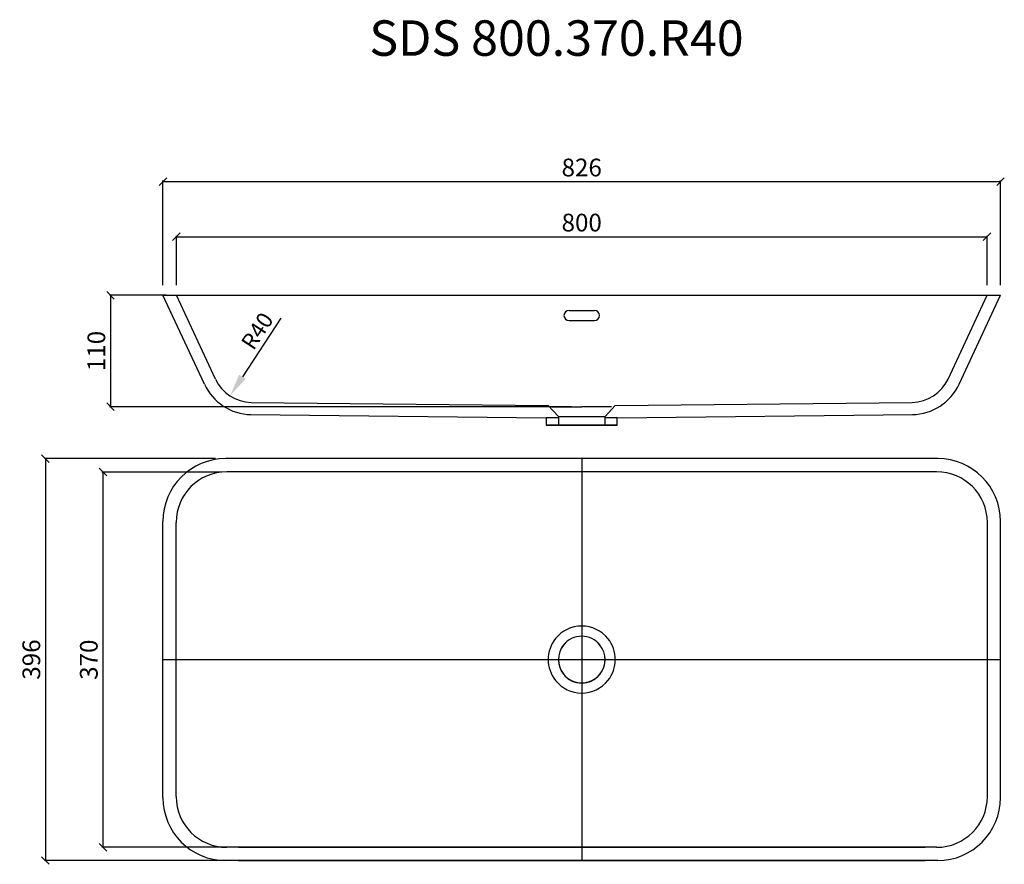
# Model space of a CAD drawing. Units: millimetres. Extents: x 2430 to 3401, y 841 to 1674.
import ezdxf

# ---------------------------------------------------------------- set-up
doc = ezdxf.new("R2010")
doc.units = ezdxf.units.MM
doc.header["$PDMODE"] = 35
doc.header["$PDSIZE"] = 3
doc.layers.get('0').update_dxf_attribs({"linetype": 'CONTINUOUS'})
doc.layers.get('DEFPOINTS').update_dxf_attribs({"color": 211, "linetype": 'CONTINUOUS'})
doc.layers.add('AUßENKONTUR', color=7, linetype='CONTINUOUS')
doc.styles.get("Standard").update_dxf_attribs({"font": 'arial.ttf'})
doc.dimstyles.new('A4_M1_5', dxfattribs={"dimscale": 5, "dimtxt": 3.5, "dimasz": 1.5, "dimexe": 0.2, "dimexo": 2, "dimgap": 1, "dimtad": 1, "dimdec": 0, "dimzin": 0, "dimdsep": 46, "dimtxsty": 'STANDARD', "dimblk1": 'OBLIQUE', "dimblk2": 'OBLIQUE', "dimsah": 1, "dimcen": 0.1, "dimclrt": 7, "dimadec": 0, "dimazin": 0, "dimtfac": 1, "dimtdec": 4, "dimtofl": 0, "dimtmove": 0, "dimatfit": 3, "dimldrblk": 'OBLIQUE', "dimfxl": 1, "dimtolj": 1, "dimtzin": 0, "dimarcsym": 0})
doc.dimstyles.new('M1_1$4', dxfattribs={"dimtxt": 3.5, "dimasz": 5, "dimexe": 0.2, "dimexo": 1.5, "dimgap": 1, "dimtad": 1, "dimdec": 0, "dimzin": 0, "dimdsep": 46, "dimtxsty": 'STANDARD', "dimblk1": 'OBLIQUE', "dimsah": 1, "dimcen": 0.1, "dimclrt": 7, "dimadec": 0, "dimazin": 0, "dimtfac": 1, "dimtdec": 0, "dimtofl": 0, "dimtmove": 0, "dimatfit": 3, "dimldrblk": 'OBLIQUE', "dimfxl": 1, "dimtolj": 1, "dimtzin": 0, "dimarcsym": 0})

# ---------------------------------------------------------------- blocks, each defined once
blk = doc.blocks.new('_OBLIQUE')
at = {"color": 0, "linetype": 'ByBlock'}
blk.add_line((-0.5, -0.5), (0.5, 0.5), dxfattribs=at)
blk = doc.blocks.new('*D31')
at = {"layer": 'AUßENKONTUR', "color": 0, "lineweight": -2, "transparency": 16777216}
for p, q in [((2584.25, 1411.79), (2584.25, 1460.51)), ((2584.25, 1459.51), (3384.25, 1459.51)), ((3384.25, 1411.79), (3384.25, 1460.51))]:
    blk.add_line(p, q, dxfattribs=at)
at = {"layer": 'DEFPOINTS', "color": 0, "transparency": 16777216}
for p in [(3384.25, 1459.51), (2584.25, 1401.79), (3384.25, 1401.79)]:
    blk.add_point(p, dxfattribs=at)
at = {"layer": 'AUßENKONTUR', "color": 0, "lineweight": -2, "transparency": 16777216, "xscale": 7.5, "yscale": 7.5, "zscale": 7.5, "rotation": 180}
blk.add_blockref('_OBLIQUE', (2584.25, 1459.51), dxfattribs=at)
at = {"layer": 'AUßENKONTUR', "color": 0, "lineweight": -2, "transparency": 16777216, "xscale": 7.5, "yscale": 7.5, "zscale": 7.5}
blk.add_blockref('_OBLIQUE', (3384.25, 1459.51), dxfattribs=at)
at = {"layer": 'AUßENKONTUR', "color": 7, "transparency": 16777216, "insert": (2984.25, 1473.45), "char_height": 17.5, "attachment_point": 5}
blk.add_mtext('\\A1;800', dxfattribs=at)
blk = doc.blocks.new('*D32')
at = {"layer": 'AUßENKONTUR', "color": 0, "lineweight": -2, "transparency": 16777216}
for p, q in [((2571.01, 1411.79), (2571.01, 1514.84)), ((2571.01, 1513.84), (3397.5, 1513.84)), ((3397.5, 1411.79), (3397.5, 1514.84))]:
    blk.add_line(p, q, dxfattribs=at)
at = {"layer": 'DEFPOINTS', "color": 0, "transparency": 16777216}
for p in [(3397.5, 1513.84), (2571.01, 1401.79), (3397.5, 1401.79)]:
    blk.add_point(p, dxfattribs=at)
at = {"layer": 'AUßENKONTUR', "color": 0, "lineweight": -2, "transparency": 16777216, "xscale": 7.5, "yscale": 7.5, "zscale": 7.5, "rotation": 180}
blk.add_blockref('_OBLIQUE', (2571.01, 1513.84), dxfattribs=at)
at = {"layer": 'AUßENKONTUR', "color": 0, "lineweight": -2, "transparency": 16777216, "xscale": 7.5, "yscale": 7.5, "zscale": 7.5}
blk.add_blockref('_OBLIQUE', (3397.5, 1513.84), dxfattribs=at)
at = {"layer": 'AUßENKONTUR', "color": 7, "transparency": 16777216, "insert": (2984.25, 1527.77), "char_height": 17.5, "attachment_point": 5}
blk.add_mtext('\\A1;826', dxfattribs=at)
blk = doc.blocks.new('*D33')
at = {"layer": 'AUßENKONTUR', "color": 0, "lineweight": -2, "transparency": 16777216}
for p, q in [((2574.25, 1401.79), (2518.25, 1401.79)), ((2519.25, 1401.79), (2519.25, 1291.79)), ((2974.25, 1291.79), (2518.25, 1291.79))]:
    blk.add_line(p, q, dxfattribs=at)
at = {"layer": 'DEFPOINTS', "color": 0, "transparency": 16777216}
for p in [(2584.25, 1401.79), (2519.25, 1291.79), (2984.25, 1291.79)]:
    blk.add_point(p, dxfattribs=at)
at = {"layer": 'AUßENKONTUR', "color": 0, "lineweight": -2, "transparency": 16777216, "xscale": 7.5, "yscale": 7.5, "zscale": 7.5}
for p, rotation in [((2519.25, 1401.79), 90), ((2519.25, 1291.79), 270)]:
    blk.add_blockref('_OBLIQUE', p, dxfattribs=dict(at, rotation=rotation))
at = {"layer": 'AUßENKONTUR', "color": 7, "transparency": 16777216, "insert": (2505.32, 1346.79), "char_height": 17.5, "attachment_point": 5, "rotation": 90}
blk.add_mtext('\\A1;110', dxfattribs=at)
blk = doc.blocks.new('*D28')
at = {"layer": 'AUßENKONTUR', "color": 0, "lineweight": -2, "transparency": 16777216}
for p, q in [((2628.77, 1227.36), (2510.83, 1227.36)), ((2511.83, 1227.36), (2511.83, 857.3)), ((2635.79, 857.3), (2510.83, 857.3))]:
    blk.add_line(p, q, dxfattribs=at)
at = {"layer": 'DEFPOINTS', "color": 0, "transparency": 16777216}
for p in [(2638.77, 1227.36), (2511.83, 857.3), (2645.79, 857.3)]:
    blk.add_point(p, dxfattribs=at)
at = {"layer": 'AUßENKONTUR', "color": 0, "lineweight": -2, "transparency": 16777216, "xscale": 7.5, "yscale": 7.5, "zscale": 7.5}
for p, rotation in [((2511.83, 1227.36), 90), ((2511.83, 857.3), 270)]:
    blk.add_blockref('_OBLIQUE', p, dxfattribs=dict(at, rotation=rotation))
at = {"layer": 'AUßENKONTUR', "color": 7, "transparency": 16777216, "insert": (2497.88, 1042.33), "char_height": 17.5, "attachment_point": 5, "rotation": 90}
blk.add_mtext('\\A1;370', dxfattribs=at)
blk = doc.blocks.new('*D30')
at = {"layer": 'AUßENKONTUR', "color": 0, "lineweight": -2, "transparency": 16777216}
for p, q in [((2623.01, 1240.68), (2454.1, 1240.68)), ((2455.1, 1240.68), (2455.1, 844.3)), ((2635.52, 844.3), (2454.1, 844.3))]:
    blk.add_line(p, q, dxfattribs=at)
at = {"layer": 'DEFPOINTS', "color": 0, "transparency": 16777216}
for p in [(2633.01, 1240.68), (2455.1, 844.3), (2645.52, 844.3)]:
    blk.add_point(p, dxfattribs=at)
at = {"layer": 'AUßENKONTUR', "color": 0, "lineweight": -2, "transparency": 16777216, "xscale": 7.5, "yscale": 7.5, "zscale": 7.5}
for p, rotation in [((2455.1, 1240.68), 90), ((2455.1, 844.3), 270)]:
    blk.add_blockref('_OBLIQUE', p, dxfattribs=dict(at, rotation=rotation))
at = {"layer": 'AUßENKONTUR', "color": 7, "transparency": 16777216, "insert": (2441.16, 1042.49), "char_height": 17.5, "attachment_point": 5, "rotation": 90}
blk.add_mtext('\\A1;396', dxfattribs=at)
blk = doc.blocks.new('*D29')
at = {"layer": 'AUßENKONTUR', "color": 0, "lineweight": -2, "transparency": 16777216}
blk.add_line((2687.31, 1379.16), (2649.48, 1321.36), dxfattribs=at)
at = {"layer": 'AUßENKONTUR', "color": 0, "transparency": 16777216}
blk.add_solid([(2646.35, 1323.41), (2652.62, 1319.3), (2637.17, 1302.53)], dxfattribs=at)
at = {"layer": 'DEFPOINTS', "color": 0, "transparency": 16777216}
for p in [(2659.07, 1336), (2637.17, 1302.53)]:
    blk.add_point(p, dxfattribs=at)
at = {"layer": 'AUßENKONTUR', "color": 7, "transparency": 16777216, "insert": (2664.06, 1366.54), "char_height": 15.75, "attachment_point": 5, "rotation": 56.80437}
blk.add_mtext('\\A1;R40', dxfattribs=at)

msp = doc.modelspace()

# ---------------------------------------------------------------- linework, layer by layer
at = {"layer": 'AUßENKONTUR'}
for p, q in [((2571.01, 1401.79), (3397.5, 1401.79)), ((2611.94, 1314.02), (2571.01, 1401.79)), ((2622.81, 1319.09), (2584.25, 1401.79)), ((3345.69, 1319.09), (3384.25, 1401.79)), ((3356.57, 1314.02), (3397.5, 1401.79)), ((2971.75, 1386.79), (2996.75, 1386.79)), ((2971.75, 1376.79), (2996.75, 1376.79)), ((2658.09, 1296.01), (2951.19, 1292.9)), ((2676.83, 1295.56), (2676.83, 1295.56)), ((2951.19, 1292.9), (2961.25, 1282.31)), ((3007.25, 1282.31), (3017.32, 1292.9)), ((3017.32, 1292.9), (3310.41, 1296.01)), ((3291.68, 1295.56), (3291.68, 1295.56)), ((2657.56, 1284.02), (2949.29, 1280.94)), ((2954.93, 1291.79), (2984.25, 1291.79)), ((3013.58, 1291.79), (2984.25, 1291.79)), ((3019.21, 1280.94), (3310.94, 1284.02)), ((2949.25, 1280.94), (2949.25, 1273.68)), ((2961.25, 1282.31), (2961.25, 1280.68)), ((2961.25, 1282.31), (3007.25, 1282.31)), ((2961.25, 1280.68), (2961.25, 1273.68)), ((3007.25, 1280.67), (3007.25, 1282.31)), ((3007.25, 1273.68), (3007.25, 1280.67)), ((3019.25, 1273.68), (3019.25, 1280.94)), ((3335.5, 1240.68), (2633.01, 1240.68)), ((2984.25, 1240.68), (2984.25, 844.3)), ((3334.5, 1227.68), (2634.01, 1227.68)), ((2571.01, 906.3), (2571.01, 1178.68)), ((2584.01, 907.3), (2584.01, 1177.68)), ((3384.5, 907.3), (3384.5, 1177.68)), ((3397.5, 906.3), (3397.5, 1178.68)), ((3002.19, 1056.9), (3002.33, 1056.72)), ((2571.01, 1042.49), (3397.5, 1042.49)), ((2949.25, 1042.56), (2949.25, 1042.56)), ((2961.25, 1042.54), (2961.25, 1042.54)), ((2961.25, 1042.53), (2961.25, 1042.53)), ((3007.25, 1042.46), (3007.25, 1042.46)), ((3007.25, 1042.45), (3007.25, 1042.45)), ((2966.13, 1028.16), (2966.18, 1028.09)), ((3002.32, 1028.09), (3002.19, 1028.09)), ((2981.83, 1019.62), (2984.25, 1019.5)), ((3334.5, 857.3), (2634.01, 857.3)), ((2645.52, 857.3), (3322.99, 857.3)), ((3335.5, 844.3), (2633.01, 844.3)), ((2645.52, 844.3), (3322.99, 844.3))]:
    msp.add_line(p, q, dxfattribs=at)
at = {"layer": 'AUßENKONTUR', "flags": 128}
for points in [[(2951.19, 1292.9), (2951.19, 1292.9), (2951.19, 1292.9)], [(2956.89, 1280.88), (2953.8, 1280.9), (2951.41, 1280.92), (2949.86, 1280.94), (2949.26, 1280.94), (2949.29, 1280.94)], [(2984.25, 1273.67), (2987.79, 1273.67), (2991.3, 1273.67), (2994.73, 1273.67), (2998.06, 1273.67), (3001.24, 1273.67), (3004.25, 1273.67), (3007.05, 1273.67), (3009.62, 1273.67), (3011.93, 1273.67), (3013.96, 1273.67), (3015.68, 1273.67), (3017.08, 1273.67), (3018.14, 1273.67), (3018.85, 1273.68), (3019.21, 1273.68), (3019.21, 1273.68), (3018.85, 1273.68), (3018.14, 1273.68), (3017.08, 1273.68), (3015.68, 1273.68), (3013.96, 1273.68), (3011.93, 1273.68), (3009.62, 1273.68), (3007.05, 1273.68), (3004.25, 1273.68), (3001.24, 1273.68), (2998.06, 1273.68), (2994.73, 1273.68), (2991.3, 1273.68), (2987.79, 1273.68), (2984.25, 1273.68), (2980.71, 1273.68), (2977.21, 1273.68), (2973.78, 1273.68), (2970.45, 1273.68), (2967.27, 1273.68), (2964.26, 1273.68), (2961.46, 1273.68), (2958.89, 1273.68), (2956.58, 1273.68), (2954.55, 1273.68), (2952.83, 1273.68), (2951.43, 1273.68), (2950.37, 1273.68), (2949.66, 1273.68), (2949.3, 1273.68), (2949.3, 1273.68), (2949.66, 1273.68), (2950.37, 1273.67), (2951.43, 1273.67), (2952.83, 1273.67), (2954.55, 1273.67), (2956.58, 1273.67), (2958.89, 1273.67), (2961.46, 1273.67), (2964.26, 1273.67), (2967.27, 1273.67), (2970.45, 1273.67), (2973.78, 1273.67), (2977.21, 1273.67), (2980.71, 1273.67), (2984.25, 1273.67)], [(2961.25, 1280.92), (2959.86, 1280.9), (2956.89, 1280.88)], [(2984.25, 1273.67), (2987.14, 1273.67), (2989.97, 1273.67), (2992.72, 1273.67), (2995.33, 1273.67), (2997.77, 1273.67), (3000, 1273.67), (3001.98, 1273.67), (3003.67, 1273.67), (3005.06, 1273.67), (3006.13, 1273.67), (3006.85, 1273.68), (3007.21, 1273.68), (3007.21, 1273.68), (3006.85, 1273.68), (3006.13, 1273.68), (3005.06, 1273.68), (3003.67, 1273.68), (3001.98, 1273.68), (3000, 1273.68), (2997.77, 1273.68), (2995.33, 1273.68), (2992.72, 1273.68), (2989.97, 1273.68), (2987.14, 1273.68), (2984.25, 1273.68), (2981.37, 1273.68), (2978.53, 1273.68), (2975.79, 1273.68), (2973.17, 1273.68), (2970.73, 1273.68), (2968.51, 1273.68), (2966.53, 1273.68), (2964.83, 1273.68), (2963.44, 1273.68), (2962.38, 1273.68), (2961.66, 1273.68), (2961.3, 1273.68), (2961.3, 1273.68), (2961.66, 1273.68), (2962.38, 1273.67), (2963.44, 1273.67), (2964.83, 1273.67), (2966.53, 1273.67), (2968.51, 1273.67), (2970.73, 1273.67), (2973.17, 1273.67), (2975.79, 1273.67), (2978.53, 1273.67), (2981.37, 1273.67), (2984.25, 1273.67)], [(3019.21, 1280.94), (3018.86, 1280.94), (3017.45, 1280.92), (3015.06, 1280.9), (3007.25, 1280.85)], [(2964.17, 1053.71), (2965.67, 1056.05), (2966.8, 1057.47)], [(2964.12, 1031.38), (2965.62, 1029.01), (2966.82, 1027.5)], [(2984.25, 1019.5), (2987.14, 1019.68), (2989.69, 1020.15)], [(3000.75, 1026.47), (3001.98, 1027.84), (3003.27, 1029.55)]]:
    msp.add_lwpolyline(points, dxfattribs=at)
at = {"layer": 'AUßENKONTUR'}
for centre, radius, start, end in [((2971.75, 1381.79), 5, 90, 270), ((2996.75, 1381.79), 5, 270, 90), ((2659.07, 1336), 52, 205, 268.60873), ((2659.07, 1336), 40, 205, 268.60873), ((3309.44, 1336), 40, 271.39127, 335), ((3309.44, 1336), 52, 271.39127, 335), ((2633.01, 1178.68), 62, 90, 180), ((3335.5, 1178.68), 62, 0, 90), ((2634.01, 1177.68), 50, 90, 180), ((3334.5, 1177.68), 50, 0, 90), ((2984.25, 1042.17), 33.32, 38.9687, 141.03257), ((2984.51, 1042.49), 33.32, 141.73063, 218.26939), ((2984.25, 1042.49), 23, 38.54274, 141.45726), ((2984.25, 1042.5), 23, 37.76393, 51.21136), ((2984, 1042.49), 33.32, 321.72936, 38.27064), ((2984.25, 1042.49), 23, 141.45953, 218.54047), ((2984.25, 1042.5), 23, 138.7154, 149.87692), ((2984.25, 1042.49), 23, 321.45953, 38.54047), ((2984.25, 1042.5), 23, 178.91396, 192.30585), ((2984.25, 1042.5), 23, 355.20785, 7.8119), ((2984.25, 1042.5), 23, 207.77743, 220.04618), ((2984.25, 1042.5), 23, 308.05657, 335.46299), ((2984.25, 1042.81), 33.32, 218.96745, 321.0313), ((2984.25, 1042.33), 23, 218.22344, 321.77656), ((2984.25, 1042.49), 23, 218.54274, 321.45726), ((2633.01, 906.3), 62, 180, 270), ((2634.01, 907.3), 50, 180, 270), ((3334.5, 907.3), 50, 270, 0), ((3335.5, 906.3), 62, 270, 0)]:
    msp.add_arc(centre, radius, start, end, dxfattribs=at)

# ---------------------------------------------------------------- texts
msp.add_text('SDS 800.370.R40', height=35, dxfattribs=at).set_placement((2774.67, 1637.93))

# ---------------------------------------------------------------- dimensions: what is measured, and where the dimension line sits
for base, p1, p2, picture, middle in [((3397.5, 1513.84), (2571.01, 1401.79), (3397.5, 1401.79), '*D32', (2984.25, 1527.77)), ((3384.25, 1459.51), (2584.25, 1401.79), (3384.25, 1401.79), '*D31', (2984.25, 1473.45))]:
    dim = msp.add_linear_dim(base=base, p1=p1, p2=p2, dimstyle='A4_M1_5', dxfattribs=at)
    dim.commit()
    dim.dimension.update_dxf_attribs({"geometry": picture, "text_midpoint": middle})
for base, p1, p2, picture, middle in [((2519.25, 1291.79), (2584.25, 1401.79), (2984.25, 1291.79), '*D33', (2519.25, 1346.79)), ((2455.1, 844.3), (2633.01, 1240.68), (2645.52, 844.3), '*D30', (2455.1, 1042.49)), ((2511.83, 857.3), (2638.77, 1227.36), (2645.79, 857.3), '*D28', (2511.83, 1042.33))]:
    dim = msp.add_linear_dim(base=base, p1=p1, p2=p2, angle=90, dimstyle='A4_M1_5', dxfattribs=at)
    dim.commit()
    dim.dimension.update_dxf_attribs({"geometry": picture, "text_midpoint": middle, "dimtype": 160})
dim = msp.add_radius_dim(center=(2659.07, 1336), mpoint=(2637.17, 1302.53), dimstyle='M1_1$4', override={"dimscale": 4.5}, dxfattribs=at)
dim.commit()
dim.dimension.update_dxf_attribs({"geometry": '*D29', "text_midpoint": (2674.55, 1359.67), "dimtype": 164})

doc.saveas('drawing.dxf')
